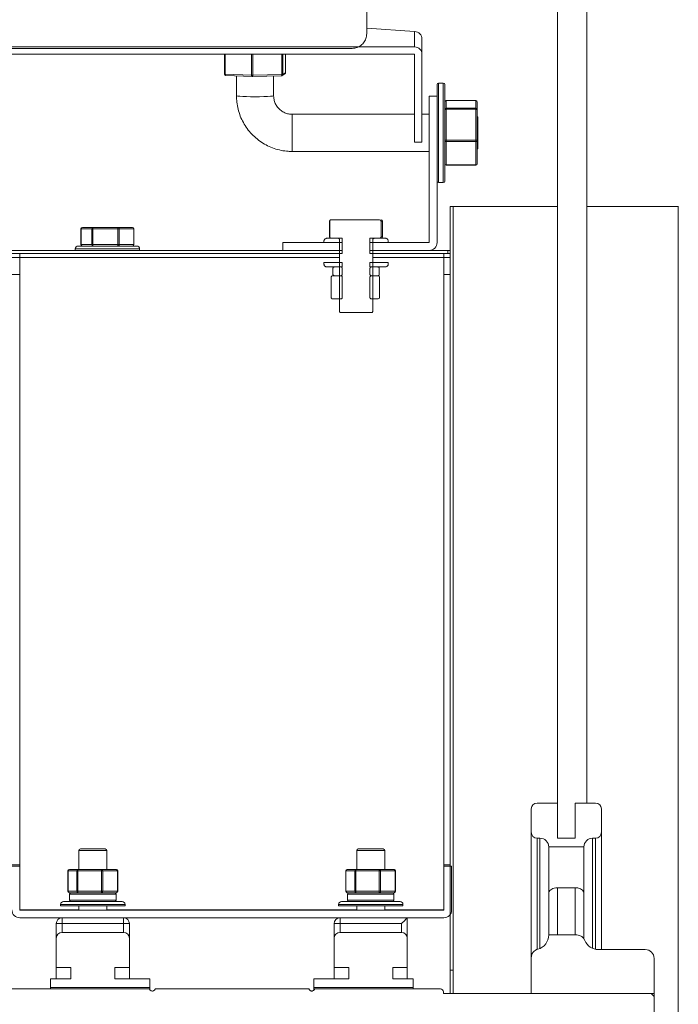
# Model space of a CAD drawing. Units: millimetres. Extents: x -1937 to 276, y -278 to 691.
# Drawn here: x -1329 to -1104, y 186 to 522 of the extents above; entities that cross this region are included whole.
import ezdxf

# ---------------------------------------------------------------- set-up
doc = ezdxf.new("R2010")
doc.units = ezdxf.units.MM
doc.header["$PDSIZE"] = -1
doc.layers.add('SLD-0', color=7, linetype='Continuous')
doc.dimstyles.get("Standard").update_dxf_attribs({"dimtxt": 0.18, "dimasz": 0.18, "dimexe": 0.18, "dimexo": 0.0625, "dimgap": 0.09, "dimtad": 1, "dimdec": 0, "dimzin": 0, "dimdsep": 46, "dimtxsty": 'Standard', "dimcen": 0.09, "dimadec": 0, "dimazin": 0, "dimtfac": 1, "dimtdec": 4, "dimtofl": 0, "dimtmove": 0, "dimatfit": 3, "dimfxl": 0, "dimtolj": 1, "dimtzin": 0, "dimarcsym": 0})

# ---------------------------------------------------------------- blocks, each defined once
blk = doc.blocks.new('*D9')
at = {"color": 0, "linetype": 'ByBlock', "lineweight": -2}
for p, q in [((-1208.8, 691.26), (-669.84, 691.26)), ((-687.84, 673.26), (-687.84, -67.76)), ((-1040.59, -85.76), (-669.84, -85.76))]:
    blk.add_line(p, q, dxfattribs=at)
at = {"color": 0, "linetype": 'ByBlock'}
for points in [[(-687.84, 691.26), (-690.84, 673.26), (-684.84, 673.26)], [(-687.84, -85.76), (-690.84, -67.76), (-684.84, -67.76)]]:
    blk.add_solid(points, dxfattribs=at)
at = {"layer": 'DEFPOINTS', "color": 0, "linetype": 'ByBlock'}
for p in [(-1215.05, 691.26), (-1046.84, -85.76)]:
    blk.add_point(p, dxfattribs=at)
at = {"color": 0, "linetype": 'ByBlock', "insert": (-705.84, 302.75), "char_height": 18, "attachment_point": 5, "rotation": 90}
blk.add_mtext('777 APROX.', dxfattribs=at)

msp = doc.modelspace()

# ---------------------------------------------------------------- linework, layer by layer
at = {"color": 7, "linetype": 'Continuous', "lineweight": 15}
for p, q in [((-1144.85, 254.45), (-1144.85, 589.62)), ((-1134.85, 254.45), (-1134.85, 589.62)), ((-1210.05, 517.27), (-1210.05, 529.26)), ((-1193.69, 517.98), (-1210.05, 519.15)), ((-1193.69, 517.98), (-1193.69, 512.76)), ((-1191.19, 515.49), (-1191.19, 510.25)), ((-1438.68, 512.76), (-1193.69, 512.76)), ((-1395.05, 512.27), (-1215.05, 512.27)), ((-1438.68, 510.25), (-1193.7, 510.25)), ((-1258.69, 510.25), (-1258.69, 503.46)), ((-1237.8, 503.95), (-1237.8, 510.25)), ((-1193.7, 510.25), (-1193.69, 510.26)), ((-1193.69, 510.26), (-1193.69, 510.25)), ((-1193.69, 510.25), (-1193.69, 510.26)), ((-1193.69, 510.25), (-1193.69, 480.22)), ((-1193.69, 510.25), (-1193.69, 510.25)), ((-1191.19, 510.25), (-1191.19, 480.22)), ((-1258.47, 503.44), (-1249.49, 503.11)), ((-1258.21, 502.97), (-1249.22, 502.64)), ((-1254.59, 502.83), (-1254.59, 496.08)), ((-1249.19, 502.64), (-1239.25, 502.88)), ((-1248.99, 503.11), (-1239.05, 503.35)), ((-1241.89, 496.08), (-1241.89, 502.81)), ((-1239, 502.95), (-1238.05, 503.52)), ((-1238.76, 503.38), (-1237.8, 503.95)), ((-1186.04, 495.89), (-1186.04, 499.89)), ((-1183.89, 500.39), (-1185.54, 500.39)), ((-1183.39, 499.89), (-1183.39, 466.89)), ((-1188.69, 495.89), (-1188.69, 445.9)), ((-1186.04, 495.89), (-1188.69, 495.89)), ((-1186.04, 495.89), (-1186.04, 445.9)), ((-1172.78, 494.43), (-1182.89, 494.43)), ((-1182.89, 494.42), (-1182.89, 491.79)), ((-1172.78, 494.42), (-1182.89, 494.42)), ((-1182.89, 491.44), (-1182.89, 491.79)), ((-1182.89, 491.79), (-1172.78, 491.79)), ((-1182.89, 491.44), (-1182.89, 480.9)), ((-1172.78, 491.44), (-1182.89, 491.44)), ((-1172.78, 494.42), (-1172.78, 494.43)), ((-1172.78, 491.79), (-1172.78, 494.42)), ((-1172.78, 491.44), (-1172.78, 491.79)), ((-1172.78, 480.9), (-1172.78, 491.44)), ((-1172.28, 493.93), (-1172.28, 491.3)), ((-1172.28, 491.3), (-1172.28, 480.76)), ((-1193.69, 489.74), (-1235.54, 489.74)), ((-1188.69, 489.74), (-1191.19, 489.74)), ((-1172.04, 488.74), (-1172.28, 488.98)), ((-1172.04, 488.74), (-1172.04, 478.04)), ((-1191.19, 480.22), (-1193.69, 480.22)), ((-1182.89, 480.9), (-1172.78, 480.9)), ((-1182.89, 480.42), (-1182.89, 480.9)), ((-1172.78, 480.42), (-1182.89, 480.42)), ((-1182.89, 480.42), (-1182.89, 472.51)), ((-1172.78, 480.42), (-1172.78, 480.9)), ((-1172.78, 472.51), (-1172.78, 480.42)), ((-1172.28, 480.76), (-1172.28, 472.85)), ((-1172.28, 477.8), (-1172.04, 478.04)), ((-1235.54, 477.04), (-1188.69, 477.04)), ((-1182.89, 472.51), (-1172.78, 472.51)), ((-1182.89, 472.35), (-1172.78, 472.35)), ((-1185.54, 466.39), (-1183.89, 466.39)), ((-1180.55, 458.24), (-1181.55, 458.24)), ((-1181.55, 458.24), (-1181.55, 197.3)), ((-1180.55, 458.24), (-1180.55, 197.3)), ((-1180.54, 458.24), (-1180.55, 458.24)), ((-1180.54, 458.24), (-1144.85, 458.24)), ((-1134.85, 458.24), (-1103.56, 458.24)), ((-1103.56, 458.24), (-1103.56, 79.25)), ((-1103.55, 458.24), (-1103.56, 458.24)), ((-1307.26, 451.09), (-1303.62, 451.09)), ((-1303.62, 451.09), (-1295.06, 451.09)), ((-1295.06, 451.09), (-1290.15, 451.09)), ((-1222.76, 453.24), (-1222.76, 447.89)), ((-1222.7, 453.24), (-1222.71, 453.24)), ((-1222.71, 453.24), (-1222.71, 447.89)), ((-1222.7, 453.24), (-1222.7, 447.89)), ((-1222.26, 453.74), (-1222.15, 453.74)), ((-1205.73, 453.74), (-1222.15, 453.74)), ((-1205.17, 447.89), (-1205.17, 453.24)), ((-1204.74, 447.89), (-1204.74, 453.24)), ((-1204.65, 447.89), (-1204.65, 453.24)), ((-1307.76, 450.59), (-1307.76, 445.24)), ((-1304.07, 450.59), (-1307.71, 450.59)), ((-1307.71, 450.59), (-1307.71, 445.24)), ((-1304.07, 450.59), (-1303.66, 450.59)), ((-1304.07, 445.24), (-1304.07, 450.59)), ((-1295.1, 450.59), (-1303.66, 450.59)), ((-1303.66, 450.59), (-1303.66, 445.24)), ((-1295.1, 445.24), (-1295.1, 450.59)), ((-1295.1, 450.59), (-1294.65, 450.59)), ((-1294.65, 450.59), (-1294.65, 445.24)), ((-1289.74, 450.59), (-1294.65, 450.59)), ((-1289.74, 445.24), (-1289.74, 450.59)), ((-1289.65, 445.24), (-1289.65, 450.59)), ((-1223.69, 447.39), (-1218.44, 447.39)), ((-1222.71, 447.89), (-1222.7, 447.89)), ((-1219.91, 447.39), (-1222.15, 447.39)), ((-1218.44, 445.89), (-1218.44, 447.39)), ((-1208.97, 447.39), (-1208.97, 445.89)), ((-1208.97, 447.39), (-1203.72, 447.39)), ((-1205.73, 447.39), (-1207.5, 447.39)), ((-1290.84, 444.74), (-1308.7, 444.74)), ((-1307.71, 445.24), (-1304.07, 445.24)), ((-1304.07, 445.24), (-1303.66, 445.24)), ((-1303.66, 445.24), (-1295.1, 445.24)), ((-1295.1, 445.24), (-1294.65, 445.24)), ((-1294.65, 445.24), (-1289.74, 445.24)), ((-1290.84, 444.74), (-1288.7, 444.74)), ((-1238.7, 445.89), (-1238.7, 443.24)), ((-1238.7, 445.89), (-1218.44, 445.89)), ((-1224.7, 446.39), (-1224.7, 445.89)), ((-1224.69, 446.39), (-1224.69, 445.89)), ((-1224.69, 445.89), (-1218.44, 445.89)), ((-1219.41, 446.89), (-1219.41, 422.49)), ((-1218.44, 443.24), (-1218.44, 445.89)), ((-1208.97, 445.89), (-1202.72, 445.89)), ((-1208.97, 445.89), (-1208.97, 443.24)), ((-1208.97, 445.89), (-1188.7, 445.89)), ((-1208, 422.49), (-1208, 446.89)), ((-1202.72, 445.89), (-1202.72, 446.39)), ((-1202.7, 445.89), (-1202.7, 446.39)), ((-1218.44, 443.24), (-1413.97, 443.24)), ((-1218.44, 442.24), (-1413.97, 442.24)), ((-1328.7, 440.86), (-1331.35, 440.86)), ((-1328.7, 440.87), (-1328.7, 442.24)), ((-1328.7, 440.87), (-1328.7, 440.86)), ((-1328.69, 440.87), (-1328.7, 440.87)), ((-1328.7, 434.98), (-1328.7, 440.86)), ((-1328.69, 217.91), (-1328.69, 440.87)), ((-1309.7, 443.74), (-1309.7, 443.24)), ((-1287.7, 443.24), (-1287.7, 443.74)), ((-1238.7, 443.24), (-1218.44, 443.24)), ((-1218.44, 442.24), (-1218.44, 443.24)), ((-1208.97, 443.24), (-1188.7, 443.24)), ((-1208.97, 443.24), (-1208.97, 442.24)), ((-1182.3, 443.24), (-1208.97, 443.24)), ((-1182.3, 442.24), (-1208.97, 442.24)), ((-1183.71, 440.87), (-1183.71, 217.91)), ((-1183.7, 440.87), (-1183.71, 440.87)), ((-1183.7, 442.24), (-1183.7, 440.87)), ((-1183.7, 440.87), (-1183.7, 440.86)), ((-1183.7, 440.86), (-1181.55, 440.86)), ((-1183.7, 440.86), (-1183.7, 434.98)), ((-1182.3, 442.24), (-1182.3, 443.24)), ((-1181.55, 443.24), (-1182.3, 443.24)), ((-1182.3, 442.24), (-1181.55, 442.24)), ((-1218.44, 439.09), (-1224.69, 439.09)), ((-1224.69, 439.09), (-1224.69, 438.59)), ((-1218.44, 437.59), (-1223.69, 437.59)), ((-1221.13, 437.59), (-1218.94, 437.59)), ((-1218.44, 437.59), (-1218.44, 439.09)), ((-1208.97, 439.09), (-1208.97, 437.59)), ((-1202.72, 439.09), (-1208.97, 439.09)), ((-1203.72, 437.59), (-1208.97, 437.59)), ((-1208.47, 437.59), (-1206.28, 437.59)), ((-1202.72, 438.59), (-1202.72, 439.09)), ((-1331.35, 434.98), (-1328.7, 434.98)), ((-1328.7, 233.36), (-1328.7, 434.98)), ((-1222.26, 434.09), (-1222.26, 427.16)), ((-1222.22, 427.16), (-1222.22, 434.09)), ((-1221.76, 434.59), (-1221.67, 434.59)), ((-1218.95, 434.59), (-1221.67, 434.59)), ((-1221.63, 437.09), (-1221.63, 435.09)), ((-1221.13, 434.59), (-1218.94, 434.59)), ((-1218.44, 435.09), (-1218.44, 437.09)), ((-1218.44, 427.16), (-1218.44, 434.09)), ((-1208.97, 437.09), (-1208.97, 435.09)), ((-1208.97, 434.09), (-1208.97, 427.16)), ((-1208.47, 434.59), (-1206.28, 434.59)), ((-1206.21, 434.59), (-1208.46, 434.59)), ((-1205.78, 435.09), (-1205.78, 437.09)), ((-1205.66, 427.16), (-1205.66, 434.09)), ((-1181.55, 434.98), (-1183.7, 434.98)), ((-1183.7, 434.98), (-1183.7, 233.36)), ((-1221.67, 426.66), (-1221.76, 426.66)), ((-1218.95, 426.66), (-1221.67, 426.66)), ((-1206.21, 426.66), (-1208.46, 426.66)), ((-1208.5, 421.99), (-1218.91, 421.99)), ((-1153.85, 244.45), (-1153.85, 252.45)), ((-1151.85, 254.45), (-1144.85, 254.45)), ((-1144.85, 254.45), (-1144.85, 242.45)), ((-1138.85, 254.45), (-1131.85, 254.45)), ((-1138.85, 242.45), (-1138.85, 254.45)), ((-1129.85, 252.45), (-1129.85, 244.45)), ((-1153.85, 244.45), (-1153.85, 201.62)), ((-1150.85, 242.45), (-1151.85, 242.45)), ((-1144.85, 242.45), (-1138.85, 242.45)), ((-1131.85, 242.45), (-1132.85, 242.45)), ((-1129.85, 244.45), (-1129.85, 204.37)), ((-1147.85, 239.45), (-1147.85, 223.55)), ((-1147.85, 239.45), (-1135.85, 239.45)), ((-1135.85, 223.55), (-1135.85, 239.45)), ((-1308.47, 238.25), (-1308.47, 231.74)), ((-1307.97, 238.75), (-1299.44, 238.75)), ((-1298.94, 231.74), (-1298.94, 238.25)), ((-1213.47, 238.25), (-1213.47, 231.74)), ((-1212.97, 238.75), (-1204.44, 238.75)), ((-1203.94, 231.74), (-1203.94, 238.25)), ((-1331.35, 233.36), (-1328.7, 233.36)), ((-1328.7, 232.9), (-1331.35, 232.9)), ((-1328.7, 232.9), (-1328.7, 233.36)), ((-1328.7, 232.9), (-1328.7, 217.91)), ((-1183.7, 233.36), (-1183.7, 232.9)), ((-1181.55, 233.36), (-1183.7, 233.36)), ((-1181.05, 232.9), (-1183.7, 232.9)), ((-1183.7, 217.91), (-1183.7, 232.9)), ((-1181.05, 217.91), (-1181.05, 232.9)), ((-1312.2, 231.24), (-1312.2, 224.3)), ((-1309.18, 231.24), (-1312.17, 231.24)), ((-1312.17, 231.24), (-1312.17, 224.3)), ((-1311.7, 231.74), (-1308.71, 231.74)), ((-1309.18, 224.3), (-1309.18, 231.24)), ((-1308.78, 231.24), (-1309.18, 231.24)), ((-1308.78, 231.24), (-1308.78, 224.3)), ((-1300.78, 231.24), (-1308.78, 231.24)), ((-1308.71, 231.74), (-1300.71, 231.74)), ((-1300.78, 224.3), (-1300.78, 231.24)), ((-1300.32, 231.24), (-1300.78, 231.24)), ((-1300.71, 231.74), (-1295.71, 231.74)), ((-1300.32, 231.24), (-1300.32, 224.3)), ((-1295.31, 231.24), (-1300.32, 231.24)), ((-1295.31, 224.3), (-1295.31, 231.24)), ((-1295.21, 224.3), (-1295.21, 231.24)), ((-1217.2, 231.24), (-1217.2, 224.3)), ((-1214.18, 231.24), (-1217.17, 231.24)), ((-1217.17, 231.24), (-1217.17, 224.3)), ((-1216.7, 231.74), (-1213.71, 231.74)), ((-1214.18, 224.3), (-1214.18, 231.24)), ((-1213.78, 231.24), (-1214.18, 231.24)), ((-1205.78, 231.24), (-1213.78, 231.24)), ((-1213.78, 231.24), (-1213.78, 224.3)), ((-1213.71, 231.74), (-1205.71, 231.74)), ((-1205.78, 224.3), (-1205.78, 231.24)), ((-1205.32, 231.24), (-1205.78, 231.24)), ((-1205.71, 231.74), (-1200.71, 231.74)), ((-1205.32, 231.24), (-1205.32, 224.3)), ((-1200.31, 231.24), (-1205.32, 231.24)), ((-1200.31, 224.3), (-1200.31, 231.24)), ((-1200.21, 224.3), (-1200.21, 231.24)), ((-1144.85, 225.53), (-1138.85, 225.53)), ((-1312.17, 224.3), (-1309.18, 224.3)), ((-1311.14, 223.8), (-1311.7, 223.8)), ((-1311.64, 223.3), (-1311.64, 221.3)), ((-1311.14, 223.8), (-1309.28, 223.8)), ((-1308.71, 223.8), (-1309.28, 223.8)), ((-1308.78, 224.3), (-1309.18, 224.3)), ((-1308.78, 224.3), (-1300.78, 224.3)), ((-1307.2, 223.8), (-1308.71, 223.8)), ((-1307.2, 223.8), (-1302.22, 223.8)), ((-1300.71, 223.8), (-1302.22, 223.8)), ((-1300.32, 224.3), (-1300.78, 224.3)), ((-1299.77, 223.8), (-1300.71, 223.8)), ((-1300.32, 224.3), (-1295.31, 224.3)), ((-1299.77, 223.8), (-1296.65, 223.8)), ((-1295.71, 223.8), (-1296.65, 223.8)), ((-1295.77, 221.3), (-1295.77, 223.3)), ((-1217.17, 224.3), (-1214.18, 224.3)), ((-1216.14, 223.8), (-1216.7, 223.8)), ((-1216.64, 223.3), (-1216.64, 221.3)), ((-1216.14, 223.8), (-1214.28, 223.8)), ((-1213.71, 223.8), (-1214.28, 223.8)), ((-1213.78, 224.3), (-1214.18, 224.3)), ((-1213.78, 224.3), (-1205.78, 224.3)), ((-1212.2, 223.8), (-1213.71, 223.8)), ((-1212.2, 223.8), (-1207.22, 223.8)), ((-1205.71, 223.8), (-1207.22, 223.8)), ((-1205.32, 224.3), (-1205.78, 224.3)), ((-1204.77, 223.8), (-1205.71, 223.8)), ((-1205.32, 224.3), (-1200.31, 224.3)), ((-1204.77, 223.8), (-1201.65, 223.8)), ((-1200.71, 223.8), (-1201.65, 223.8)), ((-1200.77, 221.3), (-1200.77, 223.3)), ((-1147.85, 209.37), (-1147.85, 223.55)), ((-1135.85, 223.55), (-1135.85, 208.14)), ((-1314.7, 219.8), (-1314.7, 219.3)), ((-1314.7, 219.3), (-1292.7, 219.3)), ((-1313.7, 220.8), (-1293.7, 220.8)), ((-1308.47, 219.3), (-1308.47, 217.9)), ((-1298.94, 217.9), (-1298.94, 219.3)), ((-1292.7, 219.3), (-1292.7, 219.8)), ((-1219.7, 219.8), (-1219.7, 219.3)), ((-1219.7, 219.3), (-1197.7, 219.3)), ((-1218.7, 220.8), (-1198.7, 220.8)), ((-1213.47, 219.3), (-1213.47, 217.9)), ((-1203.94, 217.9), (-1203.94, 219.3)), ((-1197.7, 219.3), (-1197.7, 219.8)), ((-1328.7, 217.91), (-1328.69, 217.91)), ((-1183.71, 217.9), (-1328.69, 217.9)), ((-1183.71, 217.91), (-1183.71, 217.91)), ((-1183.71, 215.25), (-1328.69, 215.25)), ((-1316.2, 213.25), (-1314.2, 213.25)), ((-1316.2, 208.25), (-1316.2, 213.25)), ((-1314.2, 213.25), (-1314.2, 215.25)), ((-1293.2, 213.25), (-1314.2, 213.25)), ((-1314.2, 213.25), (-1314.2, 210.25)), ((-1293.2, 215.25), (-1293.2, 213.25)), ((-1293.2, 213.25), (-1291.2, 213.25)), ((-1293.2, 210.25), (-1293.2, 213.25)), ((-1291.2, 213.25), (-1291.2, 208.25)), ((-1219.2, 213.25), (-1221.2, 213.25)), ((-1221.2, 208.25), (-1221.2, 213.25)), ((-1219.2, 213.25), (-1219.2, 215.25)), ((-1198.2, 213.25), (-1219.2, 213.25)), ((-1219.2, 213.25), (-1219.2, 210.25)), ((-1198.2, 210.25), (-1198.2, 213.25)), ((-1196.2, 215.25), (-1196.2, 208.25)), ((-1314.2, 210.25), (-1293.2, 210.25)), ((-1219.2, 210.25), (-1198.2, 210.25)), ((-1138.27, 209.37), (-1147.85, 209.37)), ((-1316.2, 208.25), (-1316.2, 198.25)), ((-1291.2, 208.25), (-1291.2, 198.25)), ((-1221.2, 198.25), (-1221.2, 208.25)), ((-1196.2, 198.25), (-1196.2, 208.25)), ((-1130.85, 204.37), (-1114.85, 204.37)), ((-1153.85, 189.37), (-1153.85, 201.62)), ((-1111.85, 201.37), (-1111.85, 189.37)), ((-1316.2, 198.25), (-1311.2, 198.25)), ((-1316.2, 198.25), (-1316.2, 194.44)), ((-1311.2, 194.44), (-1311.2, 198.25)), ((-1296.2, 198.25), (-1291.2, 198.25)), ((-1296.2, 198.25), (-1296.2, 194.44)), ((-1291.2, 194.44), (-1291.2, 198.25)), ((-1221.2, 198.25), (-1216.2, 198.25)), ((-1221.2, 198.25), (-1221.2, 194.44)), ((-1216.2, 194.44), (-1216.2, 198.25)), ((-1201.2, 198.25), (-1196.2, 198.25)), ((-1201.2, 198.25), (-1201.2, 194.44)), ((-1196.2, 194.44), (-1196.2, 198.25)), ((-1180.55, 197.3), (-1181.55, 197.3)), ((-1181.55, 189.37), (-1181.55, 197.3)), ((-1180.55, 189.37), (-1180.55, 197.3)), ((-1318.2, 194.44), (-1318.2, 191.44)), ((-1311.2, 194.44), (-1318.2, 194.44)), ((-1284.2, 194.44), (-1296.2, 194.44)), ((-1284.2, 194.44), (-1284.2, 191.44)), ((-1216.2, 194.44), (-1228.2, 194.44)), ((-1228.2, 191.44), (-1228.2, 194.44)), ((-1194.2, 194.44), (-1201.2, 194.44)), ((-1194.2, 191.44), (-1194.2, 194.44)), ((-1284.32, 190.95), (-1360.35, 190.95)), ((-1318.2, 191.44), (-1284.2, 191.44)), ((-1318.2, 190.95), (-1318.2, 191.44)), ((-1284.2, 190.86), (-1284.2, 191.44)), ((-1229.82, 190.95), (-1282.39, 190.95)), ((-1228.2, 191.44), (-1228.2, 190.5)), ((-1228.2, 191.44), (-1194.2, 191.44)), ((-1184.85, 190.95), (-1227.89, 190.95)), ((-1194.2, 191.44), (-1194.2, 190.95)), ((-1183.85, 189.95), (-1183.85, 189.37)), ((-1112.85, 189.37), (-1183.85, 189.37)), ((-1111.85, 189.37), (-1153.85, 189.37)), ((-1112.85, 189.37), (-1111.85, 188.37)), ((-1111.85, 189.37), (-1111.85, 188.37)), ((-1111.85, 188.37), (-1111.85, 180.61))]:
    msp.add_line(p, q, dxfattribs=at)
at = {"color": 8, "linetype": 'Continuous', "lineweight": 15}
for p, q in [((-1258.47, 510.25), (-1258.47, 503.44)), ((-1249.49, 503.11), (-1249.49, 510.25)), ((-1248.99, 510.25), (-1248.99, 503.11)), ((-1239.05, 503.35), (-1239.05, 510.25)), ((-1238.76, 510.25), (-1238.76, 503.38)), ((-1237.8, 503.95), (-1237.8, 510.25)), ((-1237.8, 503.95), (-1237.8, 503.95)), ((-1185.54, 500.39), (-1185.54, 466.39)), ((-1183.89, 466.39), (-1183.89, 500.39)), ((-1182.89, 494.42), (-1182.89, 494.43)), ((-1235.54, 489.74), (-1235.54, 477.04)), ((-1182.89, 472.35), (-1182.89, 472.51)), ((-1172.78, 472.35), (-1172.78, 472.51)), ((-1180.54, 189.37), (-1180.54, 458.24)), ((-1222.76, 453.24), (-1222.71, 453.24)), ((-1204.74, 453.24), (-1205.17, 453.24)), ((-1204.74, 453.24), (-1204.65, 453.24)), ((-1307.76, 450.59), (-1307.71, 450.59)), ((-1289.74, 450.59), (-1289.65, 450.59)), ((-1222.76, 447.89), (-1222.71, 447.89)), ((-1205.17, 447.89), (-1204.74, 447.89)), ((-1204.74, 447.89), (-1204.65, 447.89)), ((-1307.76, 445.24), (-1307.71, 445.24)), ((-1289.74, 445.24), (-1289.65, 445.24)), ((-1219.41, 440.87), (-1328.69, 440.87)), ((-1290.05, 443.74), (-1309.7, 443.74)), ((-1287.7, 443.74), (-1290.05, 443.74)), ((-1183.71, 440.87), (-1208, 440.87)), ((-1222.26, 434.09), (-1222.22, 434.09)), ((-1222.26, 427.16), (-1222.22, 427.16)), ((-1151.85, 242.45), (-1151.85, 204.45)), ((-1150.85, 242.45), (-1150.85, 204.78)), ((-1132.85, 242.45), (-1132.85, 204.78)), ((-1131.85, 242.45), (-1131.85, 204.47)), ((-1298.94, 238.25), (-1308.47, 238.25)), ((-1203.94, 238.25), (-1213.47, 238.25)), ((-1312.17, 231.24), (-1312.2, 231.24)), ((-1295.21, 231.24), (-1295.31, 231.24)), ((-1217.17, 231.24), (-1217.2, 231.24)), ((-1200.21, 231.24), (-1200.31, 231.24)), ((-1144.85, 225.53), (-1144.85, 209.37)), ((-1138.85, 209.37), (-1138.85, 225.53)), ((-1312.17, 224.3), (-1312.2, 224.3)), ((-1295.77, 223.3), (-1311.64, 223.3)), ((-1295.21, 224.3), (-1295.31, 224.3)), ((-1217.17, 224.3), (-1217.2, 224.3)), ((-1200.77, 223.3), (-1216.64, 223.3)), ((-1200.21, 224.3), (-1200.31, 224.3)), ((-1292.7, 219.8), (-1314.7, 219.8)), ((-1311.64, 221.3), (-1295.77, 221.3)), ((-1197.7, 219.8), (-1219.7, 219.8)), ((-1216.64, 221.3), (-1200.77, 221.3)), ((-1328.69, 217.91), (-1308.47, 217.91)), ((-1298.94, 217.91), (-1213.47, 217.91)), ((-1203.94, 217.91), (-1183.71, 217.91))]:
    msp.add_line(p, q, dxfattribs=at)
at = {"color": 8, "linetype": 'Continuous', "lineweight": 15, "flags": 128}
for points in [[(-1258.21, 502.97), (-1258.24, 502.97), (-1258.3, 503), (-1258.35, 503.04), (-1258.39, 503.1), (-1258.43, 503.17), (-1258.45, 503.25), (-1258.47, 503.35), (-1258.47, 503.44)], [(-1249.49, 503.11), (-1249.48, 503.02), (-1249.47, 502.92), (-1249.44, 502.84), (-1249.4, 502.77), (-1249.36, 502.71), (-1249.31, 502.67), (-1249.26, 502.64), (-1249.22, 502.64)], [(-1248.99, 503.11), (-1248.99, 503.01), (-1249.01, 502.92), (-1249.03, 502.84), (-1249.05, 502.77), (-1249.08, 502.71), (-1249.12, 502.67), (-1249.16, 502.64), (-1249.19, 502.64)], [(-1239.05, 503.35), (-1239.05, 503.26), (-1239.06, 503.16), (-1239.08, 503.08), (-1239.11, 503.01), (-1239.14, 502.95), (-1239.18, 502.91), (-1239.22, 502.88), (-1239.25, 502.88)], [(-1241.89, 496.08), (-1241.94, 496.04), (-1242.31, 495.96), (-1243.02, 495.89), (-1244.03, 495.83), (-1245.29, 495.78), (-1246.73, 495.75), (-1248.24, 495.74), (-1249.76, 495.75), (-1251.2, 495.78), (-1252.46, 495.83), (-1253.47, 495.89), (-1254.18, 495.96), (-1254.55, 496.04), (-1254.59, 496.08)]]:
    msp.add_lwpolyline(points, dxfattribs=at)
at = {"color": 7, "linetype": 'Continuous', "lineweight": 15, "flags": 128}
for points in [[(-1183.39, 491.3), (-1183.39, 491.33), (-1183.36, 491.35), (-1183.31, 491.38), (-1183.25, 491.4), (-1183.17, 491.42), (-1183.09, 491.43), (-1182.99, 491.44), (-1182.89, 491.44)], [(-1172.78, 491.44), (-1172.69, 491.44), (-1172.59, 491.43), (-1172.51, 491.42), (-1172.43, 491.4), (-1172.37, 491.38), (-1172.32, 491.35), (-1172.29, 491.33), (-1172.28, 491.3)], [(-1182.89, 480.9), (-1182.99, 480.9), (-1183.09, 480.89), (-1183.17, 480.88), (-1183.25, 480.86), (-1183.31, 480.84), (-1183.36, 480.82), (-1183.39, 480.79), (-1183.39, 480.76)], [(-1172.28, 480.76), (-1172.29, 480.79), (-1172.32, 480.82), (-1172.37, 480.84), (-1172.43, 480.86), (-1172.51, 480.88), (-1172.59, 480.89), (-1172.69, 480.9), (-1172.78, 480.9)], [(-1196.2, 215.25), (-1196.24, 215.21), (-1196.36, 215.1), (-1196.54, 214.92), (-1196.79, 214.67), (-1197.09, 214.36), (-1197.44, 214.02), (-1197.81, 213.64), (-1198.2, 213.25)]]:
    msp.add_lwpolyline(points, dxfattribs=at)
at = {"color": 7, "linetype": 'Continuous', "lineweight": 15}
for centre, radius, start, end in [((-1258.19, 503.46), 0.5, 180, 267.9008), ((-1249.2, 511.81), 8.7, 268.0978, 271.3777), ((-1249.2, 503.14), 0.5, 267.9008, 271.3976), ((-1239.26, 503.38), 0.5, 271.3976, 300.858), ((-1239.01, 504.83), 1.48, 268.6882, 279.86), ((-1238.3, 503.95), 0.5, 300.858, 0), ((-1185.54, 499.89), 0.5, 90, 180), ((-1183.89, 499.89), 0.5, 0, 90), ((-1182.89, 493.93), 0.5, 90, 180), ((-1182.9, 493.92), 0.493, 89.1647, 179.1394), ((-1182.9, 491.29), 0.493, 89.1651, 179.139), ((-1172.78, 493.92), 0.493, 0.8592, 90.8367), ((-1172.78, 491.29), 0.493, 0.8596, 90.8363), ((-1182.96, 480.86), 0.445, 192.1564, 278.392), ((-1172.72, 480.86), 0.445, 261.6064, 347.8452), ((-1182.89, 472.85), 0.5, 180, 270), ((-1182.96, 472.95), 0.445, 192.1565, 278.3914), ((-1172.78, 472.85), 0.5, 270, 0), ((-1172.72, 472.95), 0.445, 261.607, 347.8452), ((-1185.54, 466.89), 0.5, 180, 270), ((-1183.89, 466.89), 0.5, 270, 0), ((-1307.26, 450.59), 0.5, 90, 180), ((-1307.24, 450.62), 0.478, 92.9797, 182.694), ((-1303.59, 450.62), 0.478, 92.9758, 182.6941), ((-1302.17, 450.72), 1.5, 165.4804, 184.7489), ((-1293.61, 450.72), 1.5, 165.4947, 184.7413), ((-1295.11, 450.63), 0.462, 354.914, 83.8005), ((-1290.15, 450.59), 0.5, 0, 90), ((-1290.2, 450.63), 0.462, 354.918, 83.7965), ((-1222.26, 453.24), 0.5, 90, 180), ((-1222.24, 453.27), 0.478, 92.976, 182.6977), ((-1205.15, 453.24), 0.5, 0, 90), ((-1205.2, 453.28), 0.462, 354.9143, 83.7961), ((-1222.26, 447.89), 0.5, 180, 270), ((-1222.24, 447.87), 0.478, 177.3023, 267.024), ((-1205.15, 447.89), 0.5, 270, 0), ((-1205.2, 447.85), 0.462, 276.2039, 5.0858), ((-1308.7, 443.74), 1, 90, 180), ((-1307.26, 445.24), 0.5, 180, 270), ((-1307.24, 445.22), 0.478, 177.306, 267.0203), ((-1303.59, 445.22), 0.478, 177.3059, 267.0241), ((-1302.17, 445.12), 1.5, 175.2511, 194.5196), ((-1293.61, 445.12), 1.5, 175.2587, 194.5053), ((-1295.11, 445.2), 0.462, 276.1995, 5.086), ((-1290.15, 445.24), 0.5, 270, 0), ((-1290.2, 445.2), 0.462, 276.2036, 5.082), ((-1288.7, 443.74), 1, 0, 90), ((-1188.7, 445.9), 2.66, 270, 0), ((-1188.7, 445.9), 0.01, 270, 0), ((-1221.76, 434.09), 0.5, 90, 180), ((-1221.76, 434.09), 0.462, 151.6284, 180), ((-1221.75, 434.14), 0.451, 91.4041, 157.7461), ((-1221.76, 427.16), 0.5, 180, 270), ((-1221.76, 427.16), 0.462, 180, 208.3716), ((-1221.75, 427.11), 0.451, 202.254, 268.5958), ((-1151.85, 252.45), 2, 90, 180), ((-1131.85, 252.45), 2, 0, 90), ((-1151.85, 244.45), 2, 180, 270), ((-1150.85, 239.45), 3, 0, 90), ((-1132.85, 239.45), 3, 90, 180), ((-1131.85, 244.45), 2, 270, 0), ((-1307.97, 238.25), 0.5, 90, 180), ((-1299.44, 238.25), 0.5, 0, 90), ((-1212.97, 238.25), 0.5, 90, 180), ((-1204.44, 238.25), 0.5, 0, 90), ((-1311.7, 231.24), 0.5, 90, 180), ((-1311.69, 231.26), 0.483, 92.1851, 182.0355), ((-1308.69, 231.26), 0.483, 92.1871, 182.0335), ((-1307.86, 231.36), 0.931, 156.0689, 187.5624), ((-1299.86, 231.36), 0.931, 156.0825, 187.5488), ((-1300.77, 231.29), 0.456, 353.9662, 82.3046), ((-1295.71, 231.24), 0.5, 0, 90), ((-1295.77, 231.29), 0.456, 353.9662, 82.3046), ((-1216.7, 231.24), 0.5, 90, 180), ((-1216.69, 231.26), 0.483, 92.1851, 182.0355), ((-1213.69, 231.26), 0.483, 92.1871, 182.0335), ((-1212.86, 231.36), 0.931, 156.0721, 187.5592), ((-1204.86, 231.36), 0.931, 156.0825, 187.5488), ((-1205.77, 231.29), 0.456, 353.9662, 82.3046), ((-1200.71, 231.24), 0.5, 0, 90), ((-1200.77, 231.29), 0.456, 353.9662, 82.3046), ((-1311.7, 224.3), 0.5, 180, 270), ((-1311.69, 224.29), 0.483, 177.9654, 267.8157), ((-1311.14, 223.3), 0.5, 90, 180), ((-1308.69, 224.29), 0.483, 177.9675, 267.8137), ((-1307.86, 224.18), 0.931, 172.4375, 203.9317), ((-1299.86, 224.18), 0.931, 172.4511, 203.9181), ((-1300.77, 224.25), 0.456, 277.6945, 6.033), ((-1296.27, 223.3), 0.5, 0, 90), ((-1295.71, 224.3), 0.5, 270, 0), ((-1295.77, 224.25), 0.456, 277.6945, 6.033), ((-1216.7, 224.3), 0.5, 180, 270), ((-1216.69, 224.29), 0.483, 177.9654, 267.8157), ((-1216.14, 223.3), 0.5, 90, 180), ((-1213.69, 224.29), 0.483, 177.9675, 267.8137), ((-1212.86, 224.18), 0.931, 172.4407, 203.9285), ((-1204.86, 224.18), 0.931, 172.4511, 203.9181), ((-1205.77, 224.25), 0.456, 277.6945, 6.033), ((-1201.27, 223.3), 0.5, 0, 90), ((-1200.71, 224.3), 0.5, 270, 0), ((-1200.77, 224.25), 0.456, 277.6945, 6.033), ((-1313.7, 219.8), 1, 90, 180), ((-1311.14, 221.3), 0.5, 180, 270), ((-1296.27, 221.3), 0.5, 270, 0), ((-1293.7, 219.8), 1, 0, 90), ((-1218.7, 219.8), 1, 90, 180), ((-1216.14, 221.3), 0.5, 180, 270), ((-1201.27, 221.3), 0.5, 270, 0), ((-1198.7, 219.8), 1, 0, 90), ((-1328.69, 217.91), 2.66, 180, 270), ((-1328.69, 217.91), 0.01, 180, 270), ((-1183.71, 217.91), 0.01, 270, 0), ((-1183.71, 217.91), 2.66, 270, 360), ((-1314.2, 213.25), 2, 90, 180), ((-1293.2, 213.25), 2, 0, 90), ((-1219.2, 213.25), 2, 90, 180), ((-1314.2, 208.25), 2, 90, 180), ((-1293.2, 208.25), 2, 0, 90), ((-1219.2, 208.25), 2, 90, 180), ((-1198.2, 208.25), 2, 0, 90), ((-1152.85, 209.37), 5, 284.4775, 0), ((-1138.27, 206.37), 3, 22.0243, 90), ((-1130.85, 209.37), 5, 202.0243, 270), ((-1150.85, 201.62), 3, 104.4775, 180), ((-1114.85, 201.37), 3, 0, 90), ((-1184.85, 189.95), 1, 0, 90)]:
    msp.add_arc(centre, radius, start, end, dxfattribs=at)
at = {"color": 8, "linetype": 'Continuous', "lineweight": 15}
for centre, radius, start, end in [((-1258.51, 504.11), 0.665, 254.9896, 273.5285), ((-1239.26, 503.38), 0.497, 300.9062, 0.0759), ((-1238.3, 503.95), 0.497, 300.9025, 0.0796)]:
    msp.add_arc(centre, radius, start, end, dxfattribs=at)
at = {"color": 7, "linetype": 'Continuous', "lineweight": 15}
for centre, major_axis, ratio, start_param, end_param in [((-1193.69, 510.25), (0, -2.5), 0.99863, 1.570796, 3.141593), ((-1222.15, 453.24), (-0.552, 0), 0.905575, 4.712389, 6.283185), ((-1205.73, 453.24), (0.552, 0), 0.905575, 0, 1.570796), ((-1222.15, 447.89), (0.552, 0), 0.905575, 3.141593, 4.712389), ((-1205.73, 447.89), (-0.552, 0), 0.905575, 1.570796, 3.141593), ((-1221.67, 434.09), (0.552, 0), 0.905575, 1.570796, 2.686733), ((-1206.21, 434.09), (-0.552, 0), 0.905575, 3.141593, 4.712389), ((-1221.67, 427.16), (-0.552, 0), 0.905575, 0.45486, 1.570796), ((-1206.21, 427.16), (0.552, 0), 0.905575, 4.712389, 6.283185)]:
    msp.add_ellipse(centre, major_axis=major_axis, ratio=ratio, start_param=start_param, end_param=end_param, dxfattribs=at)
for points, knots in [([(-1210.05, 517.27), (-1210.11, 516.71), (-1210.22, 515.58), (-1211.08, 514.09), (-1212.19, 513.09), (-1213.52, 512.44), (-1214.46, 512.27), (-1215.04, 512.27), (-1215.05, 512.27)], [0, 0, 0, 0, 0.214114, 0.428799, 0.643484, 0.777849, 0.99253, 1, 1, 1, 1]), ([(-1191.19, 515.49), (-1191.23, 515.81), (-1191.31, 516.47), (-1191.89, 517.29), (-1192.71, 517.87), (-1193.37, 517.95), (-1193.69, 517.98)], [0, 0, 0, 0, 0.249999, 0.500002, 0.749998, 1, 1, 1, 1]), ([(-1254.59, 496.08), (-1254.58, 495.55), (-1254.55, 494.21), (-1254.22, 492.07), (-1253.55, 489.7), (-1252.58, 487.44), (-1251.33, 485.33), (-1249.82, 483.39), (-1248.07, 481.66), (-1246.11, 480.18), (-1243.98, 478.95), (-1241.71, 478.01), (-1239.33, 477.37), (-1237.26, 477.08), (-1235.99, 477.05), (-1235.54, 477.04)], [0, 0, 0, 0, 0.052695, 0.134678, 0.216694, 0.298709, 0.380727, 0.462747, 0.544771, 0.626801, 0.708835, 0.790875, 0.87292, 0.954969, 1, 1, 1, 1]), ([(-1235.54, 489.74), (-1235.72, 489.75), (-1236.37, 489.76), (-1237.47, 489.99), (-1238.77, 490.56), (-1239.92, 491.41), (-1240.85, 492.49), (-1241.51, 493.75), (-1241.85, 494.97), (-1241.88, 495.76), (-1241.89, 496.08)], [0, 0, 0, 0, 0.0527444, 0.1943563, 0.3362381, 0.4781866, 0.6202383, 0.7624173, 0.9047199, 1, 1, 1, 1]), ([(-1224.69, 446.39), (-1224.69, 446.42), (-1224.69, 446.57), (-1224.63, 446.78), (-1224.48, 447.03), (-1224.26, 447.24), (-1223.97, 447.37), (-1223.78, 447.39), (-1223.69, 447.39)], [0, 0, 0, 0, 0.061277, 0.275502, 0.409247, 0.623872, 0.838489, 1, 1, 1, 1]), ([(-1219.91, 447.39), (-1219.88, 447.39), (-1219.8, 447.39), (-1219.68, 447.34), (-1219.56, 447.26), (-1219.46, 447.12), (-1219.42, 446.99), (-1219.41, 446.91), (-1219.41, 446.89)], [0, 0, 0, 0, 0.141337, 0.277134, 0.491947, 0.706762, 0.921029, 1, 1, 1, 1]), ([(-1208, 446.89), (-1208, 446.89), (-1208, 446.93), (-1207.99, 447.02), (-1207.93, 447.16), (-1207.82, 447.29), (-1207.67, 447.37), (-1207.55, 447.39), (-1207.5, 447.39), (-1207.5, 447.39)], [0, 0, 0, 0, 0.006366, 0.13931, 0.353379, 0.567422, 0.782016, 0.997299, 1, 1, 1, 1]), ([(-1203.72, 447.39), (-1203.68, 447.39), (-1203.52, 447.39), (-1203.26, 447.31), (-1202.99, 447.1), (-1202.79, 446.82), (-1202.72, 446.57), (-1202.72, 446.43), (-1202.72, 446.39)], [0, 0, 0, 0, 0.078653, 0.293715, 0.50867, 0.723418, 0.937932, 1, 1, 1, 1]), ([(-1328.69, 440.87), (-1328.7, 440.87), (-1328.7, 440.87), (-1328.7, 440.86), (-1328.7, 440.86), (-1328.7, 440.86), (-1328.7, 440.86)], [0, 0, 0, 0, 0.250293, 0.501384, 0.749731, 1, 1, 1, 1]), ([(-1183.7, 440.86), (-1183.7, 440.86), (-1183.71, 440.86), (-1183.71, 440.86), (-1183.71, 440.87), (-1183.71, 440.87), (-1183.71, 440.87)], [0, 0, 0, 0, 0.250269, 0.498616, 0.749707, 1, 1, 1, 1]), ([(-1223.69, 437.59), (-1223.71, 437.59), (-1223.83, 437.59), (-1224.07, 437.65), (-1224.33, 437.8), (-1224.53, 438.02), (-1224.67, 438.28), (-1224.68, 438.49), (-1224.69, 438.59)], [0, 0, 0, 0, 0.0263369, 0.2413821, 0.4563572, 0.5911139, 0.8054989, 1, 1, 1, 1]), ([(-1221.63, 437.09), (-1221.62, 437.13), (-1221.62, 437.22), (-1221.57, 437.34), (-1221.48, 437.45), (-1221.36, 437.54), (-1221.23, 437.59), (-1221.15, 437.59), (-1221.13, 437.59)], [0, 0, 0, 0, 0.130753, 0.344636, 0.477904, 0.69268, 0.907469, 1, 1, 1, 1]), ([(-1218.94, 437.59), (-1218.89, 437.59), (-1218.81, 437.58), (-1218.68, 437.52), (-1218.56, 437.43), (-1218.47, 437.29), (-1218.44, 437.17), (-1218.44, 437.1), (-1218.44, 437.09)], [0, 0, 0, 0, 0.1883574, 0.3249841, 0.5397329, 0.7545473, 0.9685327, 1, 1, 1, 1]), ([(-1208.97, 437.09), (-1208.96, 437.14), (-1208.96, 437.22), (-1208.9, 437.35), (-1208.81, 437.47), (-1208.67, 437.56), (-1208.54, 437.59), (-1208.48, 437.59), (-1208.47, 437.59)], [0, 0, 0, 0, 0.180718, 0.312342, 0.526933, 0.741489, 0.956807, 1, 1, 1, 1]), ([(-1206.28, 437.59), (-1206.27, 437.59), (-1206.19, 437.59), (-1206.06, 437.55), (-1205.92, 437.45), (-1205.82, 437.31), (-1205.79, 437.18), (-1205.78, 437.11), (-1205.78, 437.09)], [0, 0, 0, 0, 0.071057, 0.286441, 0.501675, 0.716514, 0.930934, 1, 1, 1, 1]), ([(-1202.72, 438.59), (-1202.72, 438.52), (-1202.73, 438.33), (-1202.85, 438.05), (-1203.08, 437.8), (-1203.38, 437.63), (-1203.61, 437.6), (-1203.72, 437.59)], [0, 0, 0, 0, 0.142948, 0.3573, 0.571729, 0.786359, 1, 1, 1, 1]), ([(-1221.13, 434.59), (-1221.17, 434.6), (-1221.27, 434.6), (-1221.4, 434.67), (-1221.51, 434.76), (-1221.59, 434.89), (-1221.62, 435.01), (-1221.63, 435.08), (-1221.63, 435.09)], [0, 0, 0, 0, 0.172025, 0.387323, 0.522548, 0.73677, 0.950997, 1, 1, 1, 1]), ([(-1218.95, 434.59), (-1218.92, 434.59), (-1218.86, 434.59), (-1218.75, 434.56), (-1218.62, 434.48), (-1218.51, 434.35), (-1218.45, 434.22), (-1218.45, 434.13), (-1218.44, 434.09)], [0, 0, 0, 0, 0.092017, 0.228159, 0.443289, 0.658474, 0.872877, 1, 1, 1, 1]), ([(-1218.44, 435.09), (-1218.44, 435.06), (-1218.45, 434.98), (-1218.5, 434.84), (-1218.59, 434.73), (-1218.71, 434.64), (-1218.83, 434.6), (-1218.92, 434.59), (-1218.94, 434.59)], [0, 0, 0, 0, 0.116305, 0.329146, 0.542393, 0.675378, 0.891197, 1, 1, 1, 1]), ([(-1208.47, 434.59), (-1208.5, 434.59), (-1208.59, 434.6), (-1208.72, 434.65), (-1208.84, 434.75), (-1208.92, 434.87), (-1208.96, 434.99), (-1208.97, 435.07), (-1208.97, 435.09)], [0, 0, 0, 0, 0.120345, 0.336301, 0.552069, 0.68802, 0.901116, 1, 1, 1, 1]), ([(-1208.97, 434.09), (-1208.97, 434.1), (-1208.97, 434.15), (-1208.95, 434.24), (-1208.89, 434.38), (-1208.77, 434.5), (-1208.62, 434.58), (-1208.51, 434.59), (-1208.46, 434.59)], [0, 0, 0, 0, 0.034316, 0.16643, 0.380302, 0.594143, 0.808771, 1, 1, 1, 1]), ([(-1205.78, 435.09), (-1205.79, 435.05), (-1205.79, 434.96), (-1205.86, 434.82), (-1205.97, 434.69), (-1206.12, 434.61), (-1206.23, 434.6), (-1206.28, 434.59)], [0, 0, 0, 0, 0.149969, 0.363998, 0.57821, 0.792782, 1, 1, 1, 1]), ([(-1218.44, 427.16), (-1218.45, 427.13), (-1218.45, 427.04), (-1218.5, 426.9), (-1218.6, 426.79), (-1218.72, 426.7), (-1218.83, 426.66), (-1218.92, 426.66), (-1218.95, 426.66)], [0, 0, 0, 0, 0.1161284, 0.3289788, 0.5422311, 0.6752027, 0.8910422, 1, 1, 1, 1]), ([(-1208.46, 426.66), (-1208.5, 426.66), (-1208.58, 426.66), (-1208.72, 426.72), (-1208.84, 426.81), (-1208.92, 426.94), (-1208.96, 427.05), (-1208.96, 427.13), (-1208.97, 427.16)], [0, 0, 0, 0, 0.1205, 0.336438, 0.552202, 0.688144, 0.901258, 1, 1, 1, 1]), ([(-1218.91, 421.99), (-1218.94, 421.99), (-1219.03, 422), (-1219.15, 422.05), (-1219.27, 422.13), (-1219.36, 422.25), (-1219.41, 422.39), (-1219.41, 422.47), (-1219.41, 422.49)], [0, 0, 0, 0, 0.1207707, 0.3367898, 0.4730364, 0.6869823, 0.9009675, 1, 1, 1, 1]), ([(-1208, 422.49), (-1208, 422.47), (-1208, 422.4), (-1208.04, 422.27), (-1208.14, 422.13), (-1208.28, 422.03), (-1208.41, 422), (-1208.48, 421.99), (-1208.5, 421.99)], [0, 0, 0, 0, 0.071279, 0.28467, 0.498228, 0.712376, 0.927339, 1, 1, 1, 1]), ([(-1147.85, 223.55), (-1147.82, 223.78), (-1147.75, 224.24), (-1147.23, 224.83), (-1146.46, 225.28), (-1145.62, 225.5), (-1145.07, 225.52), (-1144.85, 225.53)], [0, 0, 0, 0, 0.216804, 0.433609, 0.650361, 0.865369, 1, 1, 1, 1]), ([(-1138.85, 225.53), (-1138.52, 225.51), (-1137.85, 225.47), (-1136.96, 225.14), (-1136.28, 224.65), (-1135.91, 224.09), (-1135.87, 223.71), (-1135.85, 223.55)], [0, 0, 0, 0, 0.211722, 0.423397, 0.636543, 0.852171, 1, 1, 1, 1]), ([(-1328.7, 217.92), (-1328.7, 217.92), (-1328.7, 217.92), (-1328.7, 217.91), (-1328.7, 217.91), (-1328.7, 217.91), (-1328.69, 217.91)], [0, 0, 0, 0, 0.249853, 0.498934, 0.749125, 1, 1, 1, 1]), ([(-1183.71, 217.91), (-1183.71, 217.91), (-1183.71, 217.91), (-1183.71, 217.91), (-1183.71, 217.92), (-1183.7, 217.92), (-1183.7, 217.92)], [0, 0, 0, 0, 0.250875, 0.501066, 0.750147, 1, 1, 1, 1]), ([(-1284.32, 190.95), (-1284.32, 190.95), (-1284.3, 190.88), (-1284.24, 190.71), (-1284.06, 190.47), (-1283.78, 190.28), (-1283.45, 190.19), (-1283.11, 190.22), (-1282.79, 190.36), (-1282.54, 190.59), (-1282.43, 190.81), (-1282.39, 190.93), (-1282.39, 190.95)], [0, 0, 0, 0, 0.0004115, 0.0807051, 0.2089885, 0.3372835, 0.4655613, 0.5938528, 0.7221298, 0.8504157, 0.9786944, 1, 1, 1, 1]), ([(-1229.82, 190.95), (-1229.82, 190.95), (-1229.8, 190.88), (-1229.74, 190.71), (-1229.56, 190.47), (-1229.28, 190.28), (-1228.95, 190.19), (-1228.61, 190.22), (-1228.29, 190.36), (-1228.04, 190.59), (-1227.93, 190.81), (-1227.89, 190.93), (-1227.89, 190.95)], [0, 0, 0, 0, 0.000411, 0.080705, 0.208994, 0.337279, 0.465568, 0.593847, 0.722134, 0.85042, 0.978698, 1, 1, 1, 1])]:
    msp.add_open_spline(points, degree=3, knots=knots, dxfattribs=at)

# ---------------------------------------------------------------- dimensions: what is measured, and where the dimension line sits
at = {"layer": 'SLD-0'}
dim = msp.add_linear_dim(base=(-687.84, -85.76), p1=(-1215.05, 691.26), p2=(-1046.84, -85.76), angle=90, text='<> APROX.', dimstyle='Standard', override={"dimscale": 100}, dxfattribs=at)
dim.commit()
dim.dimension.update_dxf_attribs({"geometry": '*D9', "text_midpoint": (-705.84, 302.75)})

doc.saveas('drawing.dxf')
